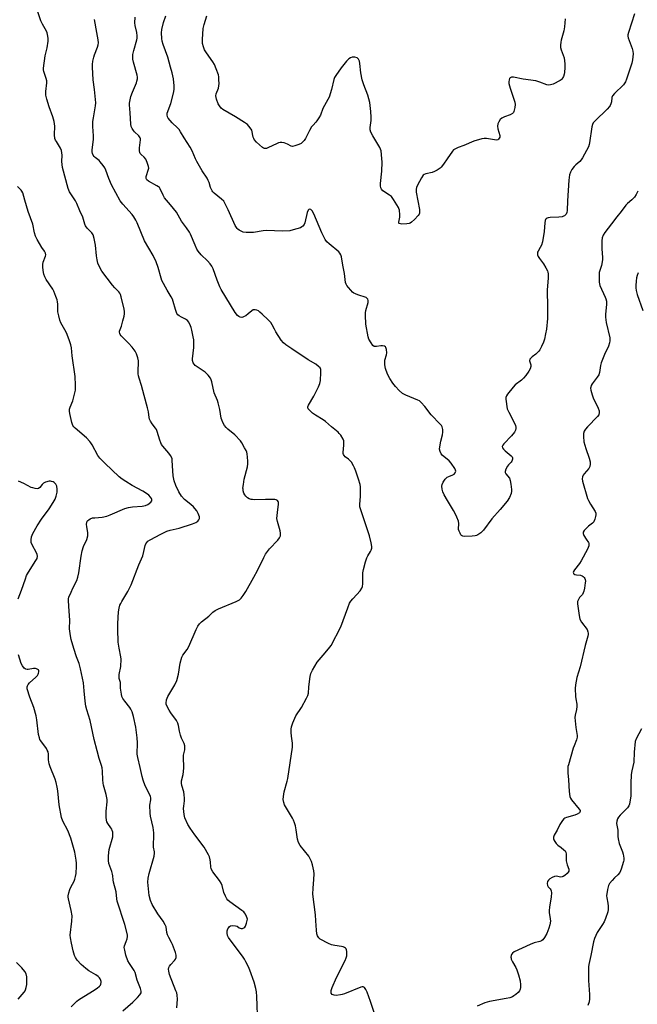
# Model space of a CAD drawing. Units: inches. Extents: x 1207767 to 1213766, y 513457 to 517458.
# Drawn here: x 1209712 to 1210009, y 514579 to 515053 of the extents above; entities that cross this region are included whole.
import ezdxf

# ---------------------------------------------------------------- set-up
doc = ezdxf.new("R2010")
doc.units = ezdxf.units.IN
doc.header["$MEASUREMENT"] = 0
doc.layers.add('Undefined', color=1, linetype='Continuous')

msp = doc.modelspace()

# ---------------------------------------------------------------- linework, layer by layer
at = {"layer": 'Undefined'}
for points, elevation in [([(1209787.6, 514577.6), (1209787.85, 514581.75), (1209787.74, 514583.63), (1209787.5, 514584.69), (1209787.12, 514585.8), (1209784.05, 514593.61), (1209783.62, 514595.11), (1209783.5, 514596.16), (1209783.64, 514597), (1209784, 514597.65), (1209784.67, 514598.47), (1209786.45, 514600.36), (1209786.94, 514601.03), (1209787.21, 514601.77), (1209787.26, 514602.83), (1209786.93, 514604.2), (1209785.43, 514607.97), (1209784.95, 514609), (1209783.62, 514611.4), (1209783.05, 514612.68), (1209782.75, 514613.79), (1209782.32, 514616.43), (1209781.92, 514617.51), (1209780.94, 514619.28), (1209778.43, 514622.8), (1209775.73, 514627.28), (1209774.88, 514629.13), (1209774.24, 514631.6), (1209773.64, 514637.89), (1209773.75, 514639.89), (1209774.22, 514642.12), (1209776.6, 514650.45), (1209776.84, 514651.86), (1209776.79, 514652.63), (1209776.36, 514654.82), (1209776.28, 514655.69), (1209776.52, 514660.18), (1209776.48, 514661.66), (1209776.06, 514664.3), (1209774.9, 514669.71), (1209774.72, 514671.17), (1209774.6, 514675.02), (1209774.99, 514677.48), (1209775.03, 514678.46), (1209774.85, 514679.22), (1209774.56, 514679.96), (1209772.32, 514684.2), (1209771.26, 514686.98), (1209770.77, 514688.79), (1209769.94, 514693.02), (1209768.73, 514697.82), (1209768.52, 514699.53), (1209768.6, 514704.96), (1209768.43, 514707.28), (1209767.85, 514712.49), (1209766.75, 514717.63), (1209766.03, 514719.78), (1209765.47, 514721.06), (1209764.84, 514722.01), (1209762.52, 514724.95), (1209761.56, 514726.31), (1209761.09, 514727.3), (1209760.83, 514728.39), (1209760.44, 514731.21), (1209760.36, 514733.92), (1209759.85, 514735.86), (1209759.74, 514736.64), (1209759.83, 514737.75), (1209760.52, 514741.69), (1209760.7, 514745.18), (1209760.58, 514746.31), (1209759.76, 514750.53), (1209759.31, 514753.41), (1209759.1, 514759.61), (1209759.16, 514762.26), (1209759.54, 514767.87), (1209759.81, 514769.64), (1209760.18, 514771.07), (1209760.52, 514771.88), (1209761.08, 514772.9), (1209764.03, 514777.68), (1209765.55, 514780.85), (1209769.21, 514790.55), (1209771.09, 514794.92), (1209771.67, 514796.86), (1209772.23, 514799.81), (1209772.56, 514800.59), (1209773.03, 514801.3), (1209773.65, 514801.87), (1209774.64, 514802.48), (1209779.86, 514805.23), (1209782.7, 514806.62), (1209784.3, 514807.12), (1209788.71, 514808.18), (1209794.98, 514810.23), (1209796.65, 514810.92), (1209797.64, 514811.51), (1209798.14, 514812.09), (1209798.38, 514812.78), (1209798.35, 514813.57), (1209798.14, 514814.39), (1209797.8, 514815.18), (1209797.08, 514816.43), (1209796.25, 514817.61), (1209795.48, 514818.42), (1209794.23, 514819.54), (1209791.27, 514821.88), (1209789.82, 514823.45), (1209788.5, 514825.53), (1209786.98, 514828.66), (1209786.21, 514830.91), (1209785.7, 514833.36), (1209785.52, 514835.73), (1209785.35, 514840.62), (1209785.24, 514841.44), (1209785.08, 514841.97), (1209784.52, 514843), (1209783.69, 514844.22), (1209780.86, 514847.51), (1209780.19, 514848.43), (1209779.82, 514849.16), (1209779.33, 514850.45), (1209778.14, 514854.54), (1209777.74, 514855.58), (1209777.29, 514856.29), (1209775.67, 514858.28), (1209774.92, 514859.5), (1209774.45, 514860.53), (1209774.26, 514861.34), (1209773.89, 514864.14), (1209773.48, 514866.06), (1209771.81, 514871.87), (1209770.6, 514876.74), (1209769.42, 514880.22), (1209769.12, 514881.31), (1209768.98, 514882.4), (1209768.91, 514884.06), (1209769.07, 514887.5), (1209769.05, 514888.64), (1209768.75, 514890.02), (1209768.14, 514891.92), (1209767.55, 514893.2), (1209766.1, 514895.1), (1209764.33, 514897.13), (1209760.75, 514900.58), (1209760.27, 514901.22), (1209760.06, 514901.69), (1209759.95, 514902.42), (1209760.02, 514902.92), (1209760.86, 514905.24), (1209761.6, 514907.75), (1209762.2, 514909.99), (1209762.36, 514911.12), (1209762.32, 514912.28), (1209762.16, 514913.44), (1209760.76, 514919.39), (1209760.44, 514920.45), (1209760.15, 514921.06), (1209759.69, 514921.68), (1209757.68, 514923.71), (1209756.59, 514925.02), (1209751.5, 514931.68), (1209750.49, 514933.38), (1209749.58, 514935.45), (1209749.15, 514937.08), (1209748.83, 514939.03), (1209748.38, 514944.11), (1209747.69, 514947.44), (1209747.21, 514949.14), (1209746.66, 514950.09), (1209744.36, 514952.43), (1209743.57, 514953.49), (1209743.24, 514954.27), (1209742.27, 514957.6), (1209740.8, 514960.69), (1209739.46, 514964.21), (1209738.79, 514965.42), (1209735.91, 514969.79), (1209735.5, 514970.55), (1209735.19, 514971.37), (1209732.59, 514981.53), (1209732.27, 514984.45), (1209732.31, 514987.5), (1209731.99, 514989.7), (1209731.6, 514990.75), (1209729.56, 514993.98), (1209729.18, 514994.73), (1209728.89, 514995.5), (1209728.73, 514997.15), (1209728.78, 515001.41), (1209728.44, 515003.66), (1209727.86, 515005.88), (1209726.17, 515010.64), (1209724.97, 515014.34), (1209724.47, 515016.35), (1209724.47, 515018.01), (1209724.93, 515022.15), (1209724.94, 515023.23), (1209724.68, 515024.34), (1209723.54, 515027.65), (1209723.4, 515028.42), (1209723.37, 515029.26), (1209724.12, 515035.18), (1209725.08, 515039.06), (1209725.68, 515042.25), (1209725.7, 515043.69), (1209725.38, 515045.41), (1209725.14, 515046.25), (1209724.8, 515047.06), (1209722.92, 515050.4), (1209722.18, 515052), (1209720.32, 515057.38)], 332), ([(1209883.33, 514572.97), (1209880.75, 514580.66), (1209879.01, 514585.17), (1209878.42, 514586.44), (1209877.74, 514587.26), (1209877.1, 514587.6), (1209876.61, 514587.61), (1209876.08, 514587.49), (1209868.15, 514584.32), (1209867.03, 514583.95), (1209866.2, 514583.78), (1209864.22, 514583.53), (1209863.13, 514583.58), (1209862.66, 514583.75), (1209862.26, 514584), (1209861.83, 514584.59), (1209861.72, 514585.1), (1209861.75, 514585.92), (1209862.18, 514587.31), (1209864.39, 514592.11), (1209868.45, 514600.33), (1209869.05, 514601.67), (1209869.27, 514602.52), (1209869.33, 514603.4), (1209869.29, 514604.59), (1209869.15, 514605.43), (1209868.95, 514605.92), (1209868.64, 514606.26), (1209868.24, 514606.53), (1209867.55, 514606.84), (1209866.7, 514607.03), (1209863.5, 514607.47), (1209861.86, 514607.92), (1209860.5, 514608.47), (1209856.52, 514610.56), (1209855.76, 514611.22), (1209855.23, 514612.11), (1209854.91, 514613.2), (1209854.64, 514614.95), (1209854.46, 514619.42), (1209854.22, 514622.26), (1209852.97, 514632.22), (1209853.04, 514635.09), (1209853.43, 514639.21), (1209853.57, 514642.04), (1209853.44, 514643.47), (1209852.83, 514646.31), (1209852.3, 514647.95), (1209850.97, 514650.44), (1209846.93, 514655.67), (1209846.06, 514657.08), (1209845.54, 514658.63), (1209844.96, 514663.11), (1209844.56, 514665.07), (1209844.14, 514666.44), (1209843.62, 514667.77), (1209843.09, 514668.81), (1209839.35, 514675.17), (1209838.95, 514676.26), (1209838.75, 514677.71), (1209838.82, 514679.14), (1209839.22, 514681.39), (1209840.59, 514686.47), (1209840.88, 514687.88), (1209843.12, 514702.92), (1209843.2, 514703.98), (1209843.18, 514704.81), (1209842.72, 514708.21), (1209842.6, 514709.98), (1209842.58, 514711.46), (1209842.72, 514712.6), (1209843.37, 514714.49), (1209844.81, 514717.93), (1209847.44, 514722), (1209849.94, 514726.38), (1209850.57, 514727.7), (1209850.81, 514728.82), (1209850.97, 514731.73), (1209851.13, 514733.18), (1209851.7, 514736.91), (1209852.03, 514738.3), (1209852.79, 514739.87), (1209855.05, 514743.67), (1209857.86, 514747.08), (1209860.54, 514750.09), (1209861.76, 514751.81), (1209866.34, 514760.68), (1209869.72, 514769.9), (1209870.64, 514772.09), (1209871.26, 514773.06), (1209872.14, 514774.19), (1209874.16, 514776.26), (1209875.66, 514778.08), (1209876.49, 514779.28), (1209876.8, 514780.05), (1209876.95, 514781.46), (1209877.04, 514786.66), (1209877.25, 514788.34), (1209878.29, 514791.93), (1209878.94, 514793.88), (1209879.43, 514794.88), (1209880.72, 514796.88), (1209881.04, 514797.59), (1209881.26, 514798.6), (1209881.29, 514799.38), (1209881.01, 514801.06), (1209880.15, 514804.43), (1209877.95, 514811.21), (1209875.96, 514816.97), (1209875.59, 514818.36), (1209875.52, 514819.65), (1209875.82, 514823.37), (1209875.91, 514826.53), (1209875.88, 514827.97), (1209875.68, 514829.12), (1209874.94, 514831.7), (1209873.62, 514835.49), (1209873.02, 514837.09), (1209872.5, 514838.11), (1209871.47, 514839.81), (1209870.79, 514840.7), (1209870.17, 514841.26), (1209868.56, 514842.41), (1209867.96, 514843.02), (1209867.69, 514843.48), (1209867.58, 514843.98), (1209867.57, 514844.53), (1209867.92, 514848), (1209867.91, 514849.61), (1209867.81, 514850.12), (1209867.51, 514850.89), (1209866.35, 514852.82), (1209865.67, 514853.71), (1209865.06, 514854.31), (1209861.95, 514856.86), (1209859.02, 514859.47), (1209857.86, 514860.25), (1209854.16, 514862.44), (1209852.77, 514863.48), (1209851.29, 514864.9), (1209850.78, 514865.55), (1209850.59, 514865.94), (1209850.56, 514866.52), (1209850.83, 514867.28), (1209853.45, 514871.6), (1209855.61, 514876.04), (1209856.28, 514877.65), (1209856.59, 514879.09), (1209856.81, 514882.98), (1209856.76, 514884.42), (1209856.48, 514885.15), (1209855.73, 514885.91), (1209854.36, 514886.92), (1209850.74, 514889), (1209842.89, 514894.31), (1209839.99, 514896.33), (1209838.84, 514897.22), (1209837.74, 514898.57), (1209835.17, 514902.51), (1209834.43, 514903.77), (1209833.42, 514905.92), (1209832.73, 514906.96), (1209831.52, 514908.25), (1209828.53, 514911.05), (1209827.43, 514912.03), (1209826.73, 514912.54), (1209826, 514912.89), (1209825.24, 514913.11), (1209824.74, 514913.15), (1209824.26, 514913.05), (1209823.57, 514912.64), (1209821.8, 514911.14), (1209820.68, 514910.29), (1209819.99, 514909.85), (1209819.28, 514909.53), (1209818.78, 514909.47), (1209818.02, 514909.61), (1209817.28, 514909.93), (1209816.63, 514910.41), (1209815.6, 514911.83), (1209808.79, 514922.86), (1209808.18, 514924.18), (1209806.88, 514927.41), (1209804.97, 514932.73), (1209804.33, 514934.03), (1209803.51, 514935.19), (1209802.22, 514936.72), (1209799.26, 514939.53), (1209797.77, 514941.22), (1209797.22, 514942.19), (1209796.28, 514944.23), (1209794.17, 514949.43), (1209793.66, 514950.51), (1209792.23, 514952.57), (1209789.75, 514955.68), (1209787.35, 514960.03), (1209784.47, 514963.64), (1209781.6, 514966.94), (1209780.9, 514968.22), (1209779.58, 514971.19), (1209779.11, 514971.9), (1209778.7, 514972.27), (1209777.98, 514972.73), (1209773.89, 514974.88), (1209773.14, 514975.57), (1209772.82, 514976.15), (1209772.75, 514976.58), (1209772.84, 514977.26), (1209773.95, 514980.7), (1209774.01, 514981.24), (1209773.9, 514982.06), (1209773.28, 514983.99), (1209772.58, 514985.56), (1209771.87, 514986.41), (1209770.31, 514987.73), (1209769.89, 514988.28), (1209769.69, 514988.7), (1209769.53, 514989.51), (1209769.54, 514990.97), (1209770.02, 514994.74), (1209769.97, 514995.28), (1209769.81, 514995.79), (1209769.24, 514996.69), (1209767.19, 514998.6), (1209766.63, 514999.24), (1209766.01, 515000.23), (1209765.53, 515001.28), (1209765.32, 515002.42), (1209765.15, 515007.74), (1209764.83, 515011.58), (1209764.82, 515012.46), (1209764.91, 515013.28), (1209765.46, 515015.71), (1209766.19, 515017.66), (1209768.11, 515022.19), (1209768.35, 515023.02), (1209768.56, 515024.16), (1209768.59, 515025.02), (1209768.46, 515025.86), (1209766.66, 515032.22), (1209766.36, 515033.59), (1209766.3, 515034.42), (1209766.43, 515035.79), (1209766.78, 515037.72), (1209768.32, 515042.95), (1209768.45, 515043.75), (1209768.5, 515044.8), (1209768.29, 515046.36), (1209767.53, 515049.7), (1209767.33, 515051.11), (1209767.49, 515053.77)], 336), ([(1210007.66, 515055.36), (1210004.83, 515046.47), (1210004.55, 515045.36), (1210004.5, 515044.64), (1210004.6, 515043.92), (1210006.59, 515038.66), (1210006.92, 515037.36), (1210006.98, 515036.23), (1210006.73, 515033.31), (1210006.39, 515031.62), (1210005.83, 515029.68), (1210003.91, 515024.03), (1210003.31, 515022.71), (1210002.37, 515021.33), (1209998.04, 515017.05), (1209997.15, 515015.96), (1209996.85, 515015.23), (1209996.57, 515013.16), (1209996.32, 515012.09), (1209996.02, 515011.34), (1209995.7, 515010.86), (1209994.48, 515009.57), (1209988.68, 515004.03), (1209987.82, 515002.96), (1209987.47, 515002.18), (1209987.21, 515001.14), (1209986.11, 514993.37), (1209985.91, 514992.51), (1209985.53, 514991.5), (1209982.7, 514986.24), (1209982.1, 514985.26), (1209981.35, 514984.42), (1209979.45, 514982.74), (1209978.65, 514981.93), (1209977.6, 514980.54), (1209976.86, 514979.31), (1209976.45, 514977.96), (1209976.1, 514975.42), (1209975.42, 514965.57), (1209975.21, 514960.83), (1209975.07, 514959.96), (1209974.77, 514959.16), (1209974.45, 514958.72), (1209974.05, 514958.35), (1209973.59, 514958.06), (1209972.85, 514957.81), (1209971.25, 514957.65), (1209967.18, 514957.54), (1209966.08, 514957.36), (1209965.61, 514957.15), (1209965.22, 514956.83), (1209964.9, 514956.44), (1209964.67, 514955.97), (1209964.48, 514954.87), (1209964.22, 514950.79), (1209963.47, 514945.81), (1209962.9, 514944.12), (1209962.36, 514943.07), (1209961.26, 514941.31), (1209961.04, 514940.8), (1209960.94, 514940.27), (1209961.05, 514939.47), (1209961.37, 514938.7), (1209962.01, 514937.76), (1209963.95, 514935.25), (1209965.1, 514933.31), (1209965.82, 514931.8), (1209965.99, 514931.28), (1209966.11, 514930.48), (1209966.13, 514928.3), (1209965.72, 514922.65), (1209965.83, 514914.22), (1209965.76, 514908.92), (1209965.31, 514903.88), (1209964.91, 514901.56), (1209964.31, 514899), (1209963.89, 514897.6), (1209962.99, 514895.46), (1209962.2, 514893.91), (1209961.68, 514893.21), (1209961.07, 514892.56), (1209960.18, 514891.77), (1209958.45, 514890.53), (1209957.86, 514889.94), (1209957.41, 514889.31), (1209957.25, 514888.62), (1209957.78, 514886.63), (1209957.8, 514885.84), (1209957.46, 514884.79), (1209956.78, 514883.56), (1209955.38, 514881.45), (1209954.3, 514880.2), (1209953.26, 514879.27), (1209950.3, 514877), (1209949.26, 514876), (1209946.54, 514872.53), (1209946.09, 514871.81), (1209945.83, 514871.03), (1209945.8, 514870.18), (1209945.9, 514869.01), (1209946.21, 514866.65), (1209946.46, 514865.5), (1209947.18, 514863.89), (1209950.11, 514858.36), (1209950.43, 514857.54), (1209950.6, 514856.67), (1209950.58, 514856.11), (1209950.43, 514855.28), (1209949.96, 514854.28), (1209948.48, 514852.56), (1209944.78, 514848.75), (1209944.27, 514848.09), (1209944.03, 514847.4), (1209944.15, 514846.75), (1209944.61, 514846.11), (1209945.46, 514845.32), (1209948.39, 514842.95), (1209948.88, 514842.37), (1209949.03, 514841.94), (1209948.98, 514841.23), (1209948.63, 514840.28), (1209948.33, 514839.84), (1209947.12, 514838.6), (1209946.58, 514837.92), (1209945.75, 514836.44), (1209945.43, 514835.43), (1209945.45, 514834.94), (1209945.75, 514834.24), (1209947.51, 514832.11), (1209947.94, 514831.09), (1209948.25, 514829.37), (1209948.58, 514826.76), (1209948.57, 514825.9), (1209948.29, 514824.78), (1209947.51, 514822.89), (1209946.36, 514821.19), (1209943.1, 514817.06), (1209939.07, 514812.56), (1209935, 514807.16), (1209933.78, 514805.9), (1209932.38, 514804.87), (1209931.72, 514804.57), (1209931.01, 514804.39), (1209929.54, 514804.28), (1209925.98, 514804.19), (1209925.16, 514804.28), (1209924.49, 514804.61), (1209924.16, 514805), (1209923.75, 514805.71), (1209923.28, 514806.74), (1209923.02, 514807.53), (1209922.96, 514808.31), (1209923.2, 514809.79), (1209923.21, 514810.46), (1209922.96, 514811.52), (1209922.25, 514813.36), (1209921.55, 514814.9), (1209920.6, 514816.64), (1209917.7, 514821.42), (1209916.1, 514824.21), (1209915.52, 514825.54), (1209915.2, 514826.95), (1209915.05, 514828.38), (1209915.17, 514829.2), (1209915.66, 514830.23), (1209916.62, 514831.69), (1209917.18, 514832.34), (1209917.62, 514832.68), (1209918.37, 514833.04), (1209920.23, 514833.75), (1209920.94, 514834.14), (1209921.47, 514834.66), (1209921.65, 514835.08), (1209921.69, 514835.54), (1209921.61, 514836.03), (1209921.27, 514836.77), (1209919.5, 514839.41), (1209918.5, 514840.46), (1209915.14, 514843.28), (1209914.63, 514843.95), (1209914.19, 514845.02), (1209913.93, 514846.14), (1209913.96, 514847.3), (1209914.53, 514849.92), (1209915.35, 514853.07), (1209915.55, 514854.22), (1209915.48, 514855.58), (1209915.13, 514856.88), (1209914.76, 514857.47), (1209914.22, 514858.11), (1209909.81, 514862.62), (1209906.83, 514866.67), (1209905.06, 514868.57), (1209904.19, 514869.29), (1209903.41, 514869.71), (1209897.61, 514872.09), (1209896.06, 514872.94), (1209894.55, 514874.29), (1209892.71, 514876.17), (1209891.46, 514877.82), (1209889.96, 514880.02), (1209889.04, 514881.79), (1209888.15, 514883.88), (1209887.88, 514884.97), (1209887.63, 514886.64), (1209887.53, 514888.03), (1209887.59, 514888.85), (1209888.38, 514891.53), (1209888.51, 514892.35), (1209888.43, 514894.02), (1209888.14, 514895), (1209887.85, 514895.34), (1209887.44, 514895.57), (1209886.47, 514895.81), (1209885.69, 514895.78), (1209883.61, 514895.41), (1209882.86, 514895.41), (1209882.41, 514895.53), (1209881.81, 514896.02), (1209880.97, 514897.18), (1209879.93, 514898.97), (1209879.51, 514900.06), (1209878.47, 514906.17), (1209878.21, 514910.6), (1209878.24, 514911.69), (1209878.4, 514912.72), (1209879.6, 514916.7), (1209879.62, 514917.51), (1209879.39, 514918.22), (1209878.95, 514918.78), (1209878.54, 514919.02), (1209874.53, 514920.29), (1209873.46, 514920.71), (1209872.72, 514921.1), (1209872.05, 514921.65), (1209871.22, 514922.5), (1209870.03, 514923.83), (1209869.31, 514924.76), (1209868.93, 514925.47), (1209868.69, 514926.27), (1209868.19, 514930.6), (1209867.34, 514934.56), (1209866.76, 514938.53), (1209866.42, 514939.58), (1209865.95, 514940.31), (1209865.38, 514940.96), (1209860.77, 514944.75), (1209859.75, 514945.84), (1209858.93, 514946.93), (1209858.26, 514948.11), (1209857.28, 514950.13), (1209853.42, 514959.2), (1209852.58, 514960.74), (1209852.04, 514961.3), (1209851.49, 514961.52), (1209850.97, 514961.32), (1209850.68, 514960.96), (1209850.29, 514959.92), (1209849.13, 514954.97), (1209848.79, 514954.19), (1209848.13, 514953.33), (1209847.72, 514952.98), (1209846.96, 514952.58), (1209843.55, 514951.51), (1209841.81, 514951.15), (1209838.57, 514950.84), (1209830.42, 514951.2), (1209829, 514951.05), (1209824.44, 514950.34), (1209823, 514950.22), (1209820.93, 514950.31), (1209819.47, 514950.5), (1209818.43, 514950.85), (1209817.47, 514951.36), (1209816.84, 514951.85), (1209816.48, 514952.26), (1209815.6, 514953.68), (1209812.22, 514961.23), (1209810.81, 514964.11), (1209810.09, 514965.35), (1209809.08, 514966.36), (1209805.45, 514969.2), (1209804.87, 514969.81), (1209804.57, 514970.25), (1209803.76, 514971.95), (1209803.03, 514974.33), (1209802.62, 514975.34), (1209802.06, 514976.35), (1209799.67, 514979.98), (1209797.07, 514984.47), (1209796.44, 514985.75), (1209794.93, 514989.59), (1209793.97, 514991.33), (1209791.02, 514995.75), (1209789.32, 514998.68), (1209788.62, 514999.72), (1209787.88, 515000.56), (1209785.32, 515003.02), (1209784.3, 515004.1), (1209783.39, 515005.24), (1209783.02, 515005.95), (1209782.85, 515006.9), (1209782.95, 515007.69), (1209784.62, 515012.27), (1209786.1, 515017.94), (1209786.3, 515019.37), (1209786.25, 515020.84), (1209785.91, 515024.06), (1209785.24, 515027.09), (1209784.41, 515029.71), (1209783.2, 515034.53), (1209780.97, 515040.57), (1209780.47, 515042.2), (1209780.24, 515043.6), (1209780.19, 515046.19), (1209780.35, 515047.89), (1209781.06, 515051.19), (1209782.25, 515054.39)], 338), ([(1209974.4, 515052.92), (1209974.04, 515049.13), (1209973.76, 515047.2), (1209972.47, 515042.8), (1209972.23, 515041.7), (1209972.1, 515040.35), (1209972.16, 515039.26), (1209972.46, 515038.14), (1209973.77, 515034.28), (1209974.05, 515032.82), (1209974.23, 515031.34), (1209974.23, 515029.55), (1209974.06, 515027.17), (1209973.88, 515026.32), (1209973.46, 515025.25), (1209972.76, 515024.04), (1209972.37, 515023.65), (1209971.9, 515023.34), (1209968.53, 515021.63), (1209967.28, 515021.2), (1209966.52, 515021.1), (1209965.43, 515021.33), (1209962.12, 515022.55), (1209960.16, 515023.1), (1209954.11, 515024.04), (1209949.49, 515024.9), (1209948.5, 515024.91), (1209947.91, 515024.69), (1209947.61, 515024.33), (1209947.35, 515023.58), (1209947.23, 515022.73), (1209947.29, 515021.89), (1209947.91, 515019.69), (1209950.15, 515012.98), (1209950.31, 515011.84), (1209950.14, 515010.41), (1209949.67, 515008.46), (1209949.43, 515007.97), (1209949.01, 515007.49), (1209947.89, 515006.77), (1209945.12, 515005.84), (1209943.9, 515005.26), (1209943.09, 515004.61), (1209942.37, 515003.47), (1209941.95, 515002.47), (1209941.8, 515001.46), (1209941.98, 515000.18), (1209942.86, 514996.84), (1209942.86, 514996.07), (1209942.65, 514995.6), (1209942.32, 514995.19), (1209941.9, 514994.88), (1209941.15, 514994.69), (1209940.3, 514994.77), (1209936.52, 514995.46), (1209935.4, 514995.46), (1209934.28, 514995.25), (1209930.39, 514994.16), (1209925.65, 514992.06), (1209922.91, 514991.17), (1209921.86, 514990.73), (1209920.67, 514990.01), (1209920.08, 514989.43), (1209917.55, 514985.61), (1209915.83, 514983.17), (1209914.74, 514981.75), (1209914.13, 514981.14), (1209912.74, 514980.18), (1209911.49, 514979.54), (1209910.38, 514979.18), (1209907.26, 514978.41), (1209906.49, 514978.09), (1209906.06, 514977.77), (1209905.25, 514976.62), (1209903.25, 514972.99), (1209902.77, 514971.94), (1209902.59, 514971.13), (1209902.71, 514969.72), (1209904.22, 514961.32), (1209904.31, 514960.45), (1209904.24, 514959.63), (1209904.04, 514959.13), (1209903.57, 514958.43), (1209901.86, 514956.44), (1209900.4, 514955.18), (1209899.71, 514954.77), (1209899.26, 514954.62), (1209898.16, 514954.46), (1209895.83, 514954.33), (1209895.04, 514954.37), (1209894.45, 514954.59), (1209894.33, 514954.8), (1209894.29, 514955.23), (1209894.8, 514957.7), (1209894.84, 514958.82), (1209894.57, 514961.03), (1209894.35, 514961.83), (1209894.12, 514962.35), (1209891.77, 514966.08), (1209890.73, 514967.5), (1209889.85, 514968.26), (1209886.64, 514970.38), (1209885.95, 514971.1), (1209885.62, 514971.82), (1209885.48, 514972.68), (1209885.47, 514973.86), (1209886.06, 514979.79), (1209886.33, 514984.13), (1209886.21, 514985.85), (1209885.74, 514989.55), (1209885.52, 514990.38), (1209885.17, 514991.17), (1209881.8, 514996.72), (1209880.9, 514998.58), (1209880.52, 514999.66), (1209880.45, 515000.75), (1209880.93, 515004.07), (1209880.98, 515005.76), (1209880.84, 515008.49), (1209880.38, 515012.79), (1209879.39, 515016.26), (1209877.45, 515021.21), (1209876.63, 515023.63), (1209876.02, 515027.08), (1209875.62, 515031.48), (1209875.42, 515032.62), (1209874.95, 515033.56), (1209874.61, 515033.94), (1209874.22, 515034.24), (1209873.2, 515034.54), (1209871.83, 515034.54), (1209871.09, 515034.29), (1209870.22, 515033.7), (1209869.2, 515032.66), (1209866.52, 515029.4), (1209863.99, 515025.81), (1209863.4, 515024.81), (1209862.99, 515023.79), (1209861.94, 515018.94), (1209860.79, 515015.36), (1209860.22, 515014.15), (1209857.83, 515009.91), (1209856.6, 515006.72), (1209855.87, 515005.42), (1209854.89, 515003.92), (1209854.35, 515003.25), (1209853.05, 515001.92), (1209852.36, 515001.01), (1209851.33, 514999.24), (1209849.45, 514995.42), (1209848.8, 514994.47), (1209847.99, 514993.62), (1209847.3, 514993.07), (1209846.24, 514992.55), (1209844.27, 514991.86), (1209843.16, 514991.66), (1209842.45, 514991.8), (1209840.7, 514992.71), (1209839.12, 514993.32), (1209838.05, 514993.59), (1209837.26, 514993.6), (1209836.47, 514993.39), (1209835.43, 514992.97), (1209831.62, 514991.07), (1209830.61, 514990.67), (1209830.11, 514990.6), (1209829.62, 514990.65), (1209829.14, 514990.83), (1209828.69, 514991.13), (1209825.92, 514993.68), (1209824.78, 514994.94), (1209824.51, 514995.41), (1209824.25, 514996.16), (1209823.53, 514999.48), (1209822.81, 515000.65), (1209821.49, 515002.13), (1209820.08, 515003.19), (1209815.79, 515005.88), (1209809.7, 515009.34), (1209808.83, 515010.06), (1209807.97, 515011.13), (1209807.45, 515012.19), (1209806.61, 515014.36), (1209806.38, 515015.11), (1209806.25, 515015.89), (1209806.44, 515016.99), (1209807.52, 515019.69), (1209807.8, 515020.8), (1209807.84, 515021.95), (1209807.77, 515023.7), (1209807.65, 515025.16), (1209807.5, 515026.01), (1209806.48, 515028.99), (1209805.6, 515031.1), (1209804.83, 515032.33), (1209801.79, 515036.63), (1209800.88, 515038.05), (1209800.28, 515039.54), (1209799.93, 515041.08), (1209799.87, 515043.02), (1209800.23, 515048.3), (1209800.67, 515050.27), (1209801.88, 515054.43)], 340), ([(1209826.48, 514569.82), (1209826.02, 514582.97), (1209825.8, 514585.21), (1209825.53, 514586.88), (1209824.65, 514589.88), (1209822.63, 514595.6), (1209821.97, 514597.2), (1209820.71, 514599.74), (1209820.02, 514600.97), (1209819.37, 514601.94), (1209812.43, 514611.39), (1209811.91, 514612.4), (1209811.74, 514613.44), (1209811.77, 514614.51), (1209812.06, 514615.53), (1209812.46, 514616.22), (1209812.78, 514616.61), (1209813.39, 514617.02), (1209814.43, 514617.17), (1209815.77, 514617.05), (1209816.47, 514616.74), (1209817.5, 514615.99), (1209818.41, 514615.67), (1209819.11, 514615.69), (1209819.79, 514616.02), (1209820.17, 514616.36), (1209820.48, 514616.82), (1209821.03, 514618.18), (1209821.4, 514619.61), (1209821.44, 514620.18), (1209821.35, 514620.72), (1209821.09, 514621.52), (1209820.61, 514622.56), (1209820.14, 514623.26), (1209819.74, 514623.68), (1209818.81, 514624.41), (1209812.98, 514628.5), (1209812.09, 514629.25), (1209811.58, 514629.92), (1209810.91, 514631.16), (1209810.12, 514632.99), (1209809.26, 514636.41), (1209808.87, 514637.5), (1209808.11, 514638.71), (1209804.85, 514642.99), (1209804.05, 514644.4), (1209803.81, 514645.38), (1209803.7, 514647.66), (1209803.56, 514648.77), (1209803.25, 514650.1), (1209802.83, 514651.13), (1209800.61, 514654.77), (1209796.11, 514660.66), (1209793.91, 514663.88), (1209792.86, 514665.67), (1209791.43, 514668.88), (1209791.05, 514670.54), (1209790.8, 514673.37), (1209790.86, 514674.52), (1209791.24, 514677.13), (1209791.25, 514678.27), (1209791.13, 514679.99), (1209790.89, 514681.4), (1209789.89, 514684.38), (1209789.71, 514685.6), (1209789.82, 514686.68), (1209790.57, 514689.72), (1209790.79, 514691.09), (1209790.85, 514692.95), (1209790.69, 514698.22), (1209790.78, 514699.08), (1209791.31, 514701.58), (1209791.39, 514702.69), (1209791.33, 514703.51), (1209790.98, 514704.59), (1209789.76, 514707.24), (1209789.27, 514708.6), (1209788.76, 514710.57), (1209788.28, 514713.32), (1209787.99, 514714.37), (1209787.29, 514715.61), (1209784.6, 514719.39), (1209783.82, 514720.63), (1209782.75, 514722.71), (1209782.46, 514723.51), (1209782.39, 514724.05), (1209782.6, 514725.69), (1209783.12, 514727.29), (1209786.61, 514732.87), (1209787.53, 514734.98), (1209788.29, 514737.99), (1209789.07, 514743.3), (1209789.89, 514746.13), (1209790.4, 514747.14), (1209792.44, 514749.86), (1209793.33, 514751.3), (1209796.77, 514759.44), (1209797.56, 514760.98), (1209798.41, 514762.08), (1209799.38, 514763.09), (1209802.86, 514765.9), (1209804.8, 514767.71), (1209805.96, 514768.58), (1209807.5, 514769.39), (1209816.13, 514772.94), (1209817.67, 514773.76), (1209818.52, 514774.51), (1209819.41, 514775.7), (1209820.71, 514777.72), (1209824.6, 514784.58), (1209826.34, 514787.86), (1209829.34, 514794.05), (1209830.2, 514795.61), (1209832.09, 514798.16), (1209836.1, 514802.38), (1209836.99, 514803.48), (1209837.36, 514804.46), (1209837.45, 514805.23), (1209837.43, 514805.77), (1209837.19, 514806.9), (1209835.91, 514811.38), (1209835.69, 514812.8), (1209835.9, 514815.67), (1209836.46, 514819.75), (1209836.44, 514820.58), (1209836.3, 514821.01), (1209835.89, 514821.48), (1209835.27, 514821.77), (1209834.72, 514821.87), (1209830.25, 514821.92), (1209824.89, 514821.82), (1209824, 514821.86), (1209823.21, 514821.98), (1209822.24, 514822.29), (1209821.53, 514822.71), (1209820.66, 514823.49), (1209820.16, 514824.18), (1209819.82, 514824.95), (1209819.5, 514826.03), (1209819.36, 514826.86), (1209819.35, 514827.43), (1209819.52, 514829.14), (1209819.93, 514831.69), (1209821.44, 514837.68), (1209821.7, 514839.12), (1209821.7, 514840.29), (1209821.54, 514842.35), (1209821.37, 514843.81), (1209821.18, 514844.65), (1209820.84, 514845.47), (1209820.13, 514846.77), (1209818.78, 514849.09), (1209818.11, 514850.06), (1209815.37, 514852.95), (1209812.03, 514855.8), (1209811.2, 514856.58), (1209810.51, 514857.44), (1209809.68, 514858.93), (1209809.1, 514860.23), (1209808.87, 514861.04), (1209808.14, 514865.21), (1209807.42, 514868.36), (1209807.05, 514869.47), (1209805.51, 514873.12), (1209804.38, 514878.41), (1209804.05, 514879.52), (1209803.68, 514880.29), (1209802.56, 514881.64), (1209801.08, 514883.08), (1209797.24, 514885.67), (1209796.35, 514886.37), (1209795.84, 514886.99), (1209795.46, 514887.68), (1209795.14, 514888.67), (1209795.1, 514889.52), (1209795.68, 514895.01), (1209795.64, 514898.74), (1209795.44, 514900.19), (1209794.79, 514903.39), (1209794.49, 514904.53), (1209794.17, 514905.34), (1209793.26, 514907.15), (1209792.58, 514908.04), (1209791.71, 514908.67), (1209789.79, 514909.56), (1209788.62, 514910.24), (1209788.01, 514910.73), (1209787.55, 514911.37), (1209786.87, 514913.21), (1209785.78, 514917.16), (1209785.39, 514918.27), (1209784.84, 514919.29), (1209782.83, 514922.53), (1209780.36, 514927.24), (1209779.98, 514928.35), (1209778.61, 514933.41), (1209777.56, 514936.11), (1209776.1, 514939.24), (1209771.92, 514946.26), (1209768.39, 514954.97), (1209767.8, 514956.24), (1209766.89, 514957.74), (1209766.05, 514958.94), (1209761.55, 514963.87), (1209760.26, 514965.49), (1209756.14, 514973.22), (1209754.88, 514976.22), (1209753.4, 514980.27), (1209752.94, 514981.31), (1209752.15, 514982.47), (1209750.72, 514984.22), (1209750.1, 514984.82), (1209748.25, 514986.3), (1209747.71, 514986.86), (1209747.3, 514987.51), (1209747, 514988.29), (1209746.82, 514989.1), (1209746.78, 514989.94), (1209747.36, 514995), (1209747.47, 514996.7), (1209747.12, 515001.18), (1209747.14, 515003.55), (1209747.37, 515005.46), (1209748.39, 515011.16), (1209748.51, 515012.6), (1209747.94, 515018.99), (1209747.34, 515023.64), (1209746.95, 515029.73), (1209746.95, 515031), (1209747.13, 515032.67), (1209747.54, 515034.58), (1209747.91, 515035.66), (1209749.43, 515039.44), (1209749.7, 515040.43), (1209749.8, 515041.45), (1209749.66, 515042.89), (1209749.1, 515046.35), (1209747.84, 515052.65)], 334), ([(1209761.49, 514576.19), (1209766.28, 514580.26), (1209768.59, 514582.56), (1209769.77, 514583.85), (1209770.09, 514584.31), (1209770.31, 514584.78), (1209770.38, 514585.51), (1209770.05, 514586.83), (1209768.49, 514590.92), (1209767.5, 514594.51), (1209766.98, 514595.52), (1209764.73, 514598.91), (1209764.03, 514600.17), (1209763.04, 514602.88), (1209762.45, 514605.28), (1209762.26, 514606.64), (1209762.31, 514607.42), (1209763.2, 514609.41), (1209763.66, 514610.74), (1209763.86, 514611.83), (1209763.79, 514612.69), (1209762.52, 514617.58), (1209758.85, 514628.91), (1209758.65, 514629.9), (1209758.27, 514633.3), (1209756.98, 514637.99), (1209756.85, 514639.12), (1209756.78, 514640.94), (1209756.65, 514641.78), (1209756.27, 514643.16), (1209754.87, 514647.02), (1209754.59, 514648.42), (1209754.61, 514650.62), (1209755.05, 514653.7), (1209756.71, 514659.72), (1209756.78, 514660.59), (1209756.67, 514662.03), (1209756.49, 514662.86), (1209756.28, 514663.38), (1209755.85, 514664.09), (1209754.28, 514666.23), (1209753.91, 514667), (1209753.67, 514667.83), (1209753.55, 514669.23), (1209753.55, 514672.08), (1209753.97, 514676.65), (1209753.99, 514677.78), (1209753.58, 514680.1), (1209752.32, 514684.52), (1209752.08, 514685.63), (1209751.95, 514687.11), (1209751.82, 514691.28), (1209751.62, 514692.94), (1209751.33, 514694.12), (1209750.24, 514697.48), (1209749.24, 514701.16), (1209747.83, 514706.59), (1209745.77, 514715.63), (1209744.24, 514720.87), (1209743.81, 514722.59), (1209743.4, 514724.94), (1209743, 514729.97), (1209742.55, 514733.76), (1209741.18, 514740.58), (1209740.51, 514743.06), (1209739.31, 514746.25), (1209737.94, 514750.36), (1209736.72, 514754.68), (1209736.31, 514756.41), (1209735.88, 514759.74), (1209736.07, 514763.95), (1209735.51, 514770.42), (1209735.38, 514773.57), (1209735.44, 514774.13), (1209735.65, 514774.98), (1209736.62, 514777.45), (1209737.46, 514779.34), (1209739.43, 514782.97), (1209739.97, 514784.66), (1209740.39, 514786.71), (1209741.54, 514794.71), (1209742.06, 514797.19), (1209742.7, 514799.36), (1209744.17, 514802.68), (1209744.64, 514804.39), (1209744.71, 514804.97), (1209744.68, 514805.82), (1209744.19, 514808.98), (1209744.13, 514809.94), (1209744.28, 514810.97), (1209744.46, 514811.44), (1209744.75, 514811.85), (1209745.15, 514812.2), (1209745.86, 514812.64), (1209746.92, 514813.03), (1209748.09, 514813.18), (1209751.67, 514813.44), (1209753.85, 514813.93), (1209755.5, 514814.56), (1209762.58, 514817.58), (1209764.24, 514818.15), (1209766.19, 514818.45), (1209770.89, 514818.66), (1209772.53, 514818.99), (1209773.57, 514819.51), (1209774.96, 514820.6), (1209775.42, 514821.24), (1209775.5, 514821.95), (1209775.38, 514822.43), (1209774.92, 514823.11), (1209774.09, 514823.93), (1209772.94, 514824.87), (1209771.21, 514825.91), (1209766.03, 514828.73), (1209762.97, 514830.54), (1209761.26, 514831.63), (1209759.81, 514832.83), (1209752.82, 514839.41), (1209750.5, 514841.73), (1209749.94, 514842.41), (1209749.47, 514843.13), (1209746.79, 514848.19), (1209746.23, 514849.12), (1209745.69, 514849.82), (1209744.06, 514851.54), (1209738.64, 514856.22), (1209738.03, 514856.85), (1209737.56, 514857.56), (1209737.09, 514858.94), (1209736.09, 514863.29), (1209735.87, 514864.43), (1209735.84, 514865.28), (1209736.14, 514866.38), (1209737.43, 514869.37), (1209738.14, 514871.89), (1209738.72, 514874.43), (1209738.8, 514875.31), (1209738.8, 514876.81), (1209738.59, 514880.98), (1209737.12, 514891.04), (1209736.78, 514894.87), (1209736.56, 514896.22), (1209735.76, 514898.72), (1209734.45, 514902.11), (1209733.71, 514903.52), (1209731.76, 514906.81), (1209731.19, 514908.14), (1209730.71, 514910.14), (1209730.34, 514912.16), (1209730.27, 514915.84), (1209730.17, 514917), (1209729.95, 514917.85), (1209729.34, 514919.52), (1209728.37, 514922.01), (1209727.87, 514923.08), (1209724.6, 514927.74), (1209724.01, 514928.96), (1209723.53, 514930.26), (1209723.2, 514931.95), (1209723.07, 514933.71), (1209723.07, 514934.87), (1209723.29, 514936.02), (1209724.39, 514938.92), (1209724.44, 514939.46), (1209724.31, 514940.27), (1209723.87, 514941.25), (1209722.62, 514943.14), (1209720.31, 514946.97), (1209719.53, 514948.53), (1209719.08, 514950.07), (1209718.22, 514954.26), (1209715.98, 514960.4), (1209714.36, 514965.74), (1209713.38, 514969.38), (1209713.02, 514970.17), (1209712.71, 514970.61), (1209710.95, 514972.41)], 330), ([(1210009.21, 514970.07), (1210008.51, 514968.56), (1210007.6, 514967.2), (1210006.36, 514965.91), (1210004.27, 514964.29), (1210003.47, 514963.49), (1210001.27, 514960.41), (1209999.18, 514957.8), (1209996.63, 514954.37), (1209993.34, 514950.29), (1209992.6, 514949.05), (1209992.16, 514947.7), (1209992.04, 514946.23), (1209991.95, 514942.36), (1209992.23, 514938.31), (1209992.23, 514937.18), (1209991.76, 514934.48), (1209990.74, 514931.05), (1209990.63, 514929.33), (1209990.7, 514926.44), (1209990.82, 514925.6), (1209991.07, 514924.79), (1209993.53, 514919.25), (1209993.88, 514918.33), (1209994.13, 514917.32), (1209994.23, 514916.53), (1209994.24, 514915.68), (1209993.7, 514911.02), (1209993.7, 514909.57), (1209994.11, 514906.96), (1209995.74, 514899.7), (1209995.88, 514898.26), (1209995.66, 514897.19), (1209995.1, 514895.59), (1209993.31, 514891.66), (1209991.67, 514887.69), (1209991.31, 514886.29), (1209990.82, 514883.05), (1209990.53, 514881.92), (1209989.8, 514880.7), (1209987.34, 514877.45), (1209986.91, 514876.7), (1209986.63, 514875.91), (1209986.57, 514875.36), (1209986.67, 514874.5), (1209987.3, 514872.2), (1209987.85, 514870.86), (1209990.19, 514865.87), (1209990.65, 514864.48), (1209990.73, 514863.67), (1209990.47, 514862.69), (1209989.85, 514861.76), (1209985.08, 514856.83), (1209984.1, 514855.72), (1209983.53, 514854.71), (1209983.15, 514853.62), (1209983.07, 514853.06), (1209983.07, 514852.2), (1209983.38, 514849.61), (1209984.28, 514846.51), (1209985.94, 514841.81), (1209986.3, 514840.06), (1209986.4, 514838.89), (1209986.19, 514837.78), (1209985.69, 514836.78), (1209983.41, 514834.25), (1209982.91, 514833.59), (1209982.6, 514832.87), (1209982.45, 514831.86), (1209982.61, 514830.77), (1209985.01, 514822.41), (1209985.48, 514821.37), (1209986.48, 514819.63), (1209988.77, 514816.14), (1209989.08, 514815.37), (1209989.14, 514814.54), (1209988.99, 514813.68), (1209988.67, 514812.53), (1209988.35, 514811.71), (1209988.07, 514811.21), (1209987.47, 514810.59), (1209985.57, 514809.14), (1209984.71, 514808.35), (1209983.51, 514807.09), (1209982.95, 514806.22), (1209982.93, 514805.52), (1209983.33, 514804.54), (1209984.35, 514802.83), (1209985.52, 514801.33), (1209985.7, 514801), (1209985.79, 514800.39), (1209985.67, 514799.62), (1209985.43, 514798.84), (1209985.07, 514798.05), (1209981.99, 514792.36), (1209981.17, 514791.14), (1209978.81, 514788.09), (1209978.38, 514787.38), (1209978.23, 514786.91), (1209978.28, 514786.48), (1209978.37, 514786.29), (1209978.53, 514786.12), (1209978.94, 514785.89), (1209979.73, 514785.73), (1209981.72, 514785.52), (1209982.48, 514785.25), (1209982.91, 514784.95), (1209983.47, 514784.4), (1209983.76, 514783.97), (1209983.95, 514783.5), (1209984.04, 514782.71), (1209983.99, 514781.85), (1209983.64, 514779.25), (1209983.37, 514777.83), (1209983.05, 514777.03), (1209982.6, 514776.29), (1209981.3, 514774.82), (1209980.7, 514773.91), (1209980.31, 514772.93), (1209980.28, 514771.78), (1209980.99, 514766.13), (1209981.37, 514764.41), (1209982.24, 514762.89), (1209984.83, 514759.36), (1209985.3, 514758.38), (1209985.43, 514757.62), (1209985.41, 514757.07), (1209985.24, 514756.22), (1209983.9, 514751.66), (1209981.48, 514741.56), (1209979.98, 514736.32), (1209979.23, 514732.89), (1209979.13, 514731.13), (1209979.32, 514727.27), (1209979.44, 514726.09), (1209979.91, 514723.52), (1209980, 514722.37), (1209979.85, 514720.94), (1209979.1, 514718.2), (1209979.02, 514717.11), (1209979.52, 514712.25), (1209980.11, 514708.55), (1209980.13, 514707.71), (1209979.79, 514706.39), (1209978.58, 514703.53), (1209978.21, 514702.45), (1209975.87, 514694.41), (1209975.67, 514693.57), (1209975.58, 514692.74), (1209975.64, 514690.53), (1209976, 514687.24), (1209976.19, 514681.56), (1209976.54, 514679.13), (1209976.83, 514678.39), (1209977.43, 514677.47), (1209981.09, 514673.1), (1209981.47, 514672.44), (1209981.55, 514672.02), (1209981.45, 514671.64), (1209981.16, 514671.29), (1209980.02, 514670.59), (1209978.92, 514670.2), (1209974.91, 514669.11), (1209974.13, 514668.78), (1209973.7, 514668.46), (1209973.01, 514667.61), (1209971.82, 514665.67), (1209970.43, 514662.91), (1209969.03, 514660.62), (1209968.83, 514660.09), (1209968.75, 514659.59), (1209968.79, 514658.82), (1209968.94, 514658.3), (1209969.35, 514657.52), (1209970.03, 514656.55), (1209970.83, 514655.72), (1209972.39, 514654.61), (1209973.68, 514653.54), (1209974.26, 514652.97), (1209974.67, 514652.34), (1209974.83, 514651.36), (1209974.73, 514649.3), (1209974.8, 514648.26), (1209975.26, 514646.25), (1209976.03, 514644.22), (1209976.1, 514643.75), (1209976.05, 514643.31), (1209975.82, 514642.85), (1209975.27, 514642.21), (1209974.16, 514641.22), (1209973.43, 514640.73), (1209972.95, 514640.53), (1209972.25, 514640.43), (1209969.95, 514640.78), (1209969.13, 514640.72), (1209968.11, 514640.27), (1209966.9, 514639.5), (1209966.26, 514638.96), (1209965.84, 514638.32), (1209965.69, 514637.33), (1209965.84, 514636.33), (1209966.21, 514635.68), (1209967.1, 514634.72), (1209967.41, 514634.26), (1209967.61, 514633.75), (1209967.72, 514632.92), (1209967.63, 514630.89), (1209966.78, 514625.88), (1209966.61, 514624.42), (1209966.67, 514623.31), (1209967.19, 514620.38), (1209967.21, 514619.21), (1209967, 514617.47), (1209966.49, 514615.8), (1209965.52, 514613.36), (1209964.42, 514611.36), (1209963.55, 514610.28), (1209962.89, 514609.8), (1209962.13, 514609.5), (1209959.45, 514608.78), (1209957.57, 514607.99), (1209949.85, 514604.41), (1209948.93, 514603.81), (1209948.51, 514603.19), (1209948.36, 514602.7), (1209948.25, 514601.94), (1209948.28, 514601.42), (1209948.41, 514600.92), (1209948.98, 514599.72), (1209950.61, 514596.93), (1209951.14, 514595.89), (1209951.95, 514593.4), (1209952.68, 514590.58), (1209952.91, 514588.66), (1209952.85, 514587.31), (1209952.68, 514586.53), (1209952.41, 514585.8), (1209951.74, 514584.92), (1209950.64, 514583.95), (1209949.69, 514583.26), (1209948.95, 514582.87), (1209947.64, 514582.39), (1209945.95, 514581.99), (1209937.89, 514580.56), (1209936.75, 514580.31), (1209935.66, 514579.95), (1209931.94, 514578.38)], 336), ([(1210009.51, 514930.95), (1210009, 514929.6), (1210008.7, 514928.5), (1210008.46, 514926.81), (1210008.3, 514924.82), (1210008.32, 514923.73), (1210008.5, 514922.44), (1210009.02, 514920.4), (1210011.64, 514912.76)], 334), ([(1210010.98, 514711.62), (1210008.48, 514706.93), (1210008.01, 514705.55), (1210007.46, 514700.49), (1210007.31, 514695.68), (1210006.33, 514691.48), (1210006.06, 514689.79), (1210005.84, 514685.34), (1210005.84, 514679.23), (1210005.62, 514677.49), (1210005.22, 514675.49), (1210004.93, 514674.7), (1210004.28, 514673.78), (1210000.85, 514670.23), (1209999.91, 514669.14), (1209999.48, 514668.39), (1209999.11, 514667.29), (1209999.1, 514666.21), (1209999.73, 514662.99), (1209999.69, 514659.96), (1209999.78, 514658.87), (1210000.38, 514656.48), (1210001.93, 514652.61), (1210002.3, 514651.48), (1210002.51, 514649.46), (1210002.49, 514648.58), (1210002.37, 514647.83), (1210001.27, 514644.17), (1210000.59, 514642.58), (1209999.72, 514641.52), (1209998.08, 514640.05), (1209996.86, 514638.74), (1209995.72, 514637.36), (1209995.16, 514636.36), (1209994.7, 514634.44), (1209994.25, 514631.34), (1209994.3, 514630.47), (1209994.81, 514627.85), (1209994.98, 514626.36), (1209995, 514624.88), (1209994.79, 514623.75), (1209993.67, 514620.45), (1209993.02, 514618.84), (1209992.32, 514617.63), (1209989.78, 514613.75), (1209988.5, 514610.88), (1209987.95, 514609.28), (1209986.74, 514602.74), (1209985.78, 514598.44), (1209985.6, 514597.28), (1209985.59, 514590.72), (1209986.05, 514583.94), (1209986, 514581.85), (1209985.85, 514580.37), (1209985.31, 514578.66)], 334)]:
    msp.add_lwpolyline(points, dxfattribs=dict(at, elevation=elevation))
for points in [[(1209711.27, 514774.2, 328), (1209712.78, 514778.28, 328), (1209714.65, 514783.77, 328), (1209715.28, 514785.31, 328), (1209716.23, 514787.06, 328), (1209719.77, 514792.57, 328), (1209720.29, 514793.61, 328), (1209720.45, 514794.62, 328), (1209720.27, 514795.5, 328), (1209719.82, 514796.54, 328), (1209718.05, 514799.87, 328), (1209717.53, 514801.18, 328), (1209717.42, 514802.59, 328), (1209717.59, 514804, 328), (1209718.25, 514805.56, 328), (1209720.33, 514809.33, 328), (1209722.41, 514812.42, 328), (1209726.15, 514817.47, 328), (1209728.06, 514820.47, 328), (1209728.95, 514822.01, 328), (1209729.53, 514823.58, 328), (1209729.97, 514825.47, 328), (1209729.96, 514826.88, 328), (1209729.73, 514828.27, 328), (1209729.29, 514829.29, 328), (1209728.55, 514830.11, 328), (1209728.06, 514830.38, 328), (1209727.26, 514830.64, 328), (1209726.69, 514830.71, 328), (1209726.12, 514830.68, 328), (1209724.41, 514830.25, 328), (1209723.38, 514829.76, 328), (1209722.78, 514829.19, 328), (1209721.57, 514827.73, 328), (1209721.04, 514827.28, 328), (1209720.36, 514827.09, 328), (1209719.3, 514827.19, 328), (1209718.2, 514827.46, 328), (1209717.4, 514827.75, 328), (1209713.86, 514829.59, 328), (1209711.3, 514830.75, 328)], [(1209736.65, 514577.98, 328), (1209738.23, 514579.66, 328), (1209739.44, 514580.79, 328), (1209740.3, 514581.46, 328), (1209741.48, 514582.24, 328), (1209747.03, 514585.58, 328), (1209749.2, 514587.05, 328), (1209750.28, 514587.92, 328), (1209750.75, 514588.49, 328), (1209750.98, 514588.96, 328), (1209751.14, 514589.71, 328), (1209751.14, 514590.23, 328), (1209750.99, 514590.77, 328), (1209750.59, 514591.54, 328), (1209750.25, 514592.02, 328), (1209749.69, 514592.61, 328), (1209748.52, 514593.44, 328), (1209745.16, 514595.35, 328), (1209743.71, 514596.4, 328), (1209741.43, 514598.31, 328), (1209739.54, 514600.52, 328), (1209738.72, 514601.71, 328), (1209738.3, 514602.68, 328), (1209737.67, 514604.93, 328), (1209736.79, 514608.64, 328), (1209736.31, 514611.27, 328), (1209736.23, 514612.44, 328), (1209737.04, 514619.19, 328), (1209737.18, 514621.86, 328), (1209736.77, 514624.27, 328), (1209735.38, 514629.95, 328), (1209735.25, 514630.81, 328), (1209735.25, 514631.38, 328), (1209735.53, 514632.8, 328), (1209736.05, 514634.48, 328), (1209736.54, 514635.55, 328), (1209738.09, 514638.39, 328), (1209738.51, 514639.49, 328), (1209738.83, 514640.64, 328), (1209739.04, 514642.11, 328), (1209739.23, 514645.65, 328), (1209739.24, 514647.13, 328), (1209739.11, 514648.6, 328), (1209738.53, 514652.41, 328), (1209736.58, 514659.12, 328), (1209735.13, 514662.84, 328), (1209732.75, 514667.37, 328), (1209732.12, 514668.99, 328), (1209730.93, 514675.07, 328), (1209730.26, 514681.92, 328), (1209729.98, 514683.62, 328), (1209729.48, 514685.86, 328), (1209729, 514687.5, 328), (1209726.55, 514693.46, 328), (1209726.08, 514694.86, 328), (1209725.83, 514696.75, 328), (1209725.75, 514699.52, 328), (1209725.57, 514700.57, 328), (1209725.19, 514701.47, 328), (1209724.75, 514702.2, 328), (1209722.12, 514705.85, 328), (1209721.7, 514706.61, 328), (1209721.39, 514707.42, 328), (1209721.06, 514708.97, 328), (1209720.2, 514715.98, 328), (1209719.83, 514717.99, 328), (1209718.74, 514721.88, 328), (1209716.76, 514726.97, 328), (1209715.54, 514730.83, 328), (1209715.47, 514731.37, 328), (1209715.5, 514731.88, 328), (1209715.64, 514732.34, 328), (1209715.97, 514733, 328), (1209716.7, 514733.86, 328), (1209719.65, 514736.46, 328), (1209720.44, 514737.29, 328), (1209720.83, 514737.9, 328), (1209721.03, 514738.39, 328), (1209721.18, 514739.14, 328), (1209721.15, 514739.6, 328), (1209720.96, 514739.96, 328), (1209720.62, 514740.24, 328), (1209719.96, 514740.53, 328), (1209719.47, 514740.63, 328), (1209718.57, 514740.62, 328), (1209715.99, 514740.23, 328), (1209715.45, 514740.22, 328), (1209714.94, 514740.3, 328), (1209714.51, 514740.54, 328), (1209714.11, 514740.87, 328), (1209713.22, 514741.91, 328), (1209712.61, 514743.04, 328), (1209711.36, 514747.23, 328)], [(1209711.17, 514581.79, 326), (1209714.14, 514585.14, 326), (1209714.53, 514585.69, 326), (1209714.77, 514586.21, 326), (1209715.11, 514587.33, 326), (1209715.37, 514588.8, 326), (1209715.4, 514590.24, 326), (1209715.3, 514592.54, 326), (1209715.06, 514593.92, 326), (1209714.39, 514595.1, 326), (1209713, 514596.84, 326), (1209710.36, 514599.39, 326)]]:
    msp.add_polyline3d(points, dxfattribs=at)

doc.saveas('drawing.dxf')
